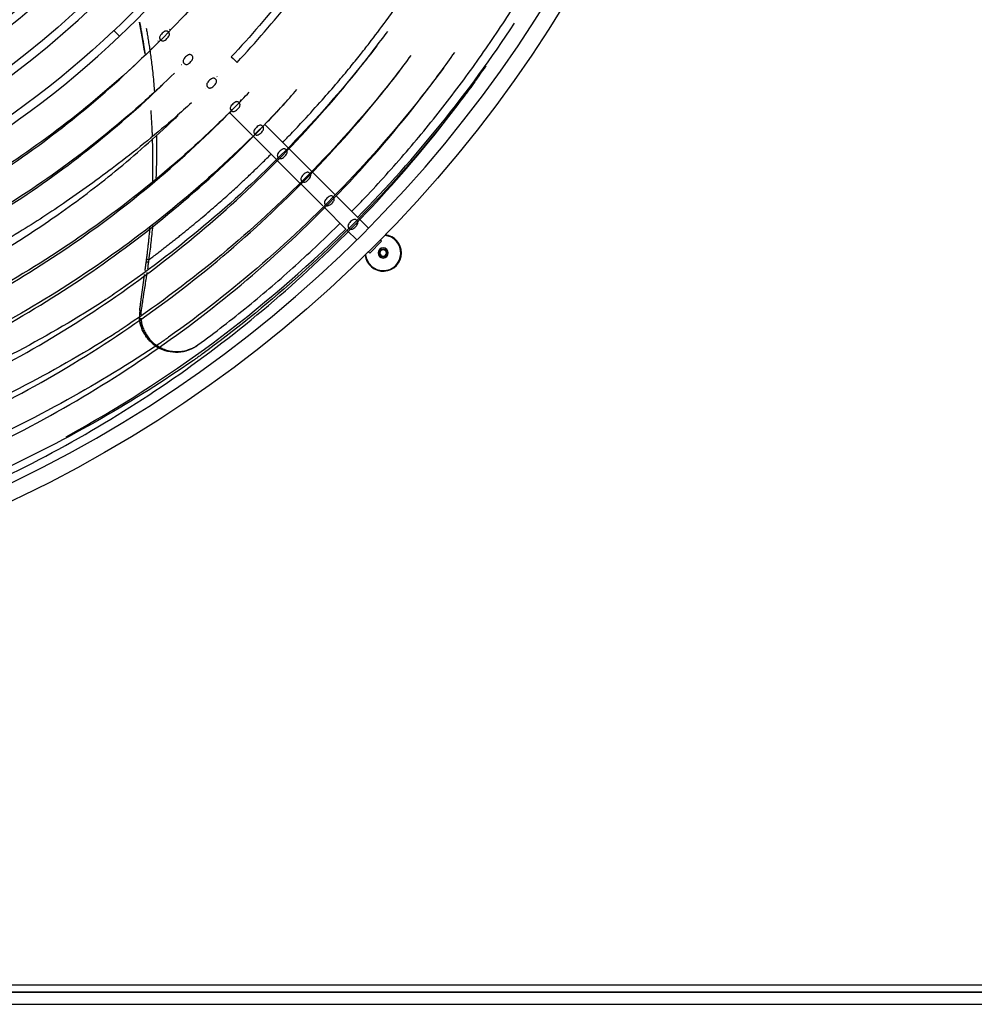
# Model space of a CAD drawing. Units: millimetres. Extents: x 532 to 8932, y 556 to 6496.
# Drawn here: x 4524 to 4811, y 1421 to 1718 of the extents above; entities that cross this region are included whole.
import ezdxf

# ---------------------------------------------------------------- set-up
doc = ezdxf.new("R2010")
doc.units = ezdxf.units.MM
doc.layers.add('Čára', color=7, linetype='Continuous')
doc.layers.add('Čára tlustá', color=7, linetype='Continuous')

# ---------------------------------------------------------------- blocks, each defined once
blk = doc.blocks.new('1354987641')
at = {"layer": 'Čára', "linetype": 'Continuous'}
for p, q in [((4664.88, 2323.64), (4666.54, 2321.89)), ((4681.65, 2323.97), (4681.62, 2324)), ((4678.07, 2320.47), (4678.1, 2320.43)), ((4688.75, 2316.87), (4688.72, 2316.91)), ((4700.18, 2315.65), (4700.72, 2315.15)), ((4700.72, 2315.15), (4701.94, 2314.01)), ((4685.16, 2313.38), (4685.19, 2313.34)), ((4695.92, 2309.71), (4695.89, 2309.73)), ((4692.33, 2306.2), (4692.36, 2306.18)), ((4702.93, 2302.7), (4702.92, 2302.71)), ((4699.52, 2299.02), (4706.55, 2291.99)), ((4717.3, 2288.33), (4710.26, 2295.36)), ((4706.64, 2291.9), (4713.68, 2284.85)), ((4724.31, 2281.32), (4717.55, 2288.08)), ((4713.96, 2284.57), (4720.85, 2277.69)), ((4731.34, 2274.28), (4724.54, 2281.09)), ((4721.11, 2277.43), (4727.72, 2270.82)), ((4738.37, 2267.26), (4731.63, 2274)), ((4728.03, 2270.51), (4734.78, 2263.75)), ((4741.51, 2264.11), (4738.67, 2266.95)), ((4735.12, 2263.42), (4737.97, 2260.57)), ((4745.45, 2260.17), (4741.91, 2256.63)), ((4745.45, 2260.17), (4745.06, 2260.56)), ((4741.52, 2257.02), (4741.91, 2256.63)), ((4672.55, 2237.15), (4672.55, 2237.14)), ((3654.26, 2036.38), (5518.63, 2036.38)), ((5518.63, 2034.18), (3654.26, 2034.18)), ((4022.56, 2034.14), (5031.04, 2034.14)), ((3663.15, 2030.5), (5510.76, 2030.5))]:
    blk.add_line(p, q, dxfattribs=at)
for centre, radius in [((4468.96, 2533.12), 387.97), ((4745.92, 2256.66), 1.25), ((4745.92, 2256.66), 1.05)]:
    blk.add_circle(centre, radius, dxfattribs=at)
at = {"layer": 'Čára', "linetype": 'Continuous', "extrusion": (0, 0, -1)}
for centre, radius in [((-4468.96, 2533.12), 382.96), ((-4745.92, 2256.66), 1.52), ((-4745.92, 2256.66), 1)]:
    blk.add_circle(centre, radius, dxfattribs=at)
for centre, radius, start, end in [((-4467.92, 2531.44), 286.32, 182.0915, 226.5326), ((-4468.01, 2531.38), 262.18, 198.1881, 236.4208), ((-4467.56, 2531.76), 274.77, 200.0351, 240.3389), ((-4467.36, 2531.95), 238.94, 204.1617, 248.9504), ((-4467.62, 2531.66), 250.61, 206.6489, 251.4928), ((-4467.12, 2532.42), 227.42, 220.0837, 265.9573), ((-4467.32, 2532.06), 287.17, 226.5326, 254.2333)]:
    blk.add_arc(centre, radius, start, end, dxfattribs=at)
at = {"layer": 'Čára', "linetype": 'Continuous'}
for centre, radius, start, end in [((4467.92, 2531.44), 288.72, 313.4674, 357.9085), ((4468.01, 2531.38), 264.58, 303.5792, 341.8119), ((4467.56, 2531.76), 277.17, 299.6611, 339.9649), ((4467.36, 2531.95), 241.34, 291.0496, 335.8383), ((4467.62, 2531.66), 253.02, 288.5072, 333.3511), ((4467.12, 2532.42), 229.82, 274.0427, 319.9163), ((4469.46, 2533.12), 377.94, 315.3206, 326.7394), ((4467.32, 2532.06), 289.58, 285.7667, 313.4674), ((4469.46, 2533.12), 377.94, 298.6144, 314.5613), ((4745.92, 2256.66), 5.32, 270, 84.5719), ((4745.92, 2256.66), 5.48, 0, 83.2162), ((4745.92, 2256.66), 5.48, 186.885, 0), ((4745.92, 2256.66), 5.32, 185.5294, 270)]:
    blk.add_arc(centre, radius, start, end, dxfattribs=at)
for points, degree, knots in [([(4786.16, 2542.33), (4786.17, 2540.18), (4786.16, 2530.67), (4785.43, 2514.67), (4783.45, 2495.29), (4781.04, 2479.53), (4778.61, 2467.02), (4776.43, 2457.4), (4774.27, 2448.96), (4771.78, 2440.22), (4768.56, 2430.03), (4764.14, 2417.72), (4758.39, 2403.71), (4751.06, 2388.14), (4741.84, 2371.2), (4730.46, 2353.13), (4716.6, 2334.23), (4705.98, 2321.88), (4700.18, 2315.65)], 3, [0, 0, 0, 0, 0.025998, 0.114877, 0.19327, 0.261245, 0.307371, 0.347097, 0.380428, 0.412577, 0.456866, 0.509482, 0.570424, 0.639691, 0.717284, 0.8032, 0.897439, 1, 1, 1, 1]), ([(4701.94, 2314.01), (4707.58, 2320.06), (4717.8, 2331.92), (4731.03, 2349.76), (4741.64, 2366.24), (4749.55, 2380.21), (4755.36, 2391.65), (4759.57, 2400.67), (4763.05, 2408.72), (4766.46, 2417.22), (4770.18, 2427.33), (4774.23, 2439.86), (4778.24, 2454.58), (4781.88, 2471.53), (4784.78, 2490.73), (4786.53, 2512.14), (4786.64, 2527.76), (4786.36, 2536.21), (4786.33, 2536.82)], 3, [0, 0, 0, 0, 0.101336, 0.192077, 0.27222, 0.341766, 0.388975, 0.42964, 0.463759, 0.496671, 0.54201, 0.595874, 0.658255, 0.72914, 0.808505, 0.896312, 0.992512, 1, 1, 1, 1]), ([(4715.68, 2289.95), (4716.52, 2290.81), (4718.65, 2293.02), (4722.64, 2297.25), (4727.31, 2302.39), (4731.94, 2307.71), (4735.77, 2312.27), (4738.93, 2316.18), (4742.59, 2320.86), (4747.3, 2327.13), (4751.73, 2333.42), (4755.18, 2338.53), (4757.37, 2341.87), (4759.57, 2345.29), (4761.78, 2348.8), (4763.98, 2352.36), (4765.81, 2355.37), (4767.29, 2357.87), (4768.49, 2359.93), (4769.81, 2362.24), (4771.24, 2364.8), (4772.76, 2367.6), (4774.39, 2370.64), (4776.09, 2373.9), (4777.87, 2377.39), (4779.71, 2381.11), (4781.6, 2385.04), (4783.5, 2389.11), (4785.31, 2393.13), (4786.47, 2395.77), (4787.01, 2397.04)], 3, [0, 0, 0, 0, 0.027189, 0.069148, 0.131158, 0.184463, 0.229088, 0.266879, 0.29933, 0.365201, 0.447256, 0.477473, 0.508376, 0.539996, 0.572216, 0.604883, 0.63785, 0.654323, 0.67296, 0.693745, 0.716647, 0.741612, 0.768572, 0.797465, 0.828245, 0.86086, 0.895257, 0.93138, 0.9671, 1, 1, 1, 1]), ([(4736.5, 2269.2), (4737.57, 2270.3), (4738.64, 2271.4), (4741.84, 2274.75), (4743.95, 2277.02), (4750.18, 2283.89), (4754.22, 2288.57), (4760.09, 2295.72), (4762.02, 2298.13), (4765.81, 2302.98), (4767.67, 2305.42), (4773.14, 2312.79), (4776.65, 2317.76), (4783.4, 2327.82), (4786.64, 2332.92), (4795.97, 2348.37), (4801.66, 2358.9), (4809.39, 2374.99), (4811.83, 2380.38), (4814.14, 2385.82)], 3, [0, 0, 0, 0, 0.031917, 0.031917, 0.096527, 0.096527, 0.225747, 0.225747, 0.290357, 0.290357, 0.354967, 0.354967, 0.484187, 0.484187, 0.613407, 0.613407, 0.871846, 0.871846, 1, 1, 1, 1]), ([(4707.67, 2354.06), (4701.75, 2346.07), (4689.18, 2330.77), (4668.07, 2309.75), (4645, 2290.96), (4620.16, 2274.55), (4601.79, 2264.9), (4591.97, 2260.39), (4591.15, 2260.02)], 3, [0, 0, 0, 0, 0.196428, 0.392866, 0.589306, 0.785738, 0.982157, 1, 1, 1, 1]), ([(4674.23, 2316.49), (4674.09, 2317.46), (4673.82, 2319.19), (4673.41, 2321.66), (4673.01, 2323.91), (4672.74, 2325.39), (4672.6, 2326.13)], 3, [0, 0, 0, 0, 0.298815, 0.535895, 0.769837, 1, 1, 1, 1]), ([(4672.62, 2326), (4672.62, 2326), (4672.71, 2325.52), (4672.88, 2324.6), (4673.13, 2323.25), (4673.36, 2321.95), (4673.57, 2320.69), (4673.77, 2319.47), (4673.96, 2318.3), (4674.1, 2317.33), (4674.19, 2316.75), (4674.22, 2316.54)], 3, [0, 0, 0, 0, 0.002444, 0.150287, 0.293276, 0.431412, 0.564694, 0.693123, 0.816699, 0.935421, 1, 1, 1, 1]), ([(4674.59, 2324.33), (4674.67, 2323.87), (4674.85, 2322.86), (4675.12, 2321.27), (4675.4, 2319.52), (4675.68, 2317.67), (4675.95, 2315.74), (4676.21, 2313.7), (4676.59, 2310.53), (4676.86, 2307.71), (4677.04, 2305.6), (4677.06, 2305.27)], 3, [0, 0, 0, 0, 0.072454, 0.16063, 0.253124, 0.350143, 0.451913, 0.55868, 0.670712, 0.948634, 1, 1, 1, 1]), ([(4574.88, 2198.79), (4585.65, 2202.26), (4606.72, 2210.21), (4637.09, 2225.23), (4665.8, 2243.14), (4692.61, 2263.77), (4717.25, 2286.91), (4735.06, 2307.23), (4744.62, 2319.75), (4747.28, 2323.37)], 3, [0, 0, 0, 0, 0.156443, 0.312854, 0.469203, 0.625465, 0.781617, 0.937647, 1, 1, 1, 1]), ([(4680.03, 2323.29), (4680.16, 2323.37), (4680.39, 2323.47), (4680.73, 2323.48), (4681.02, 2323.39), (4681.26, 2323.22), (4681.44, 2323), (4681.56, 2322.75), (4681.6, 2322.45), (4681.51, 2322.07), (4681.23, 2321.63), (4680.8, 2321.15), (4680.34, 2320.75), (4679.89, 2320.52), (4679.53, 2320.47), (4679.23, 2320.55), (4678.98, 2320.71), (4678.78, 2320.93), (4678.65, 2321.17), (4678.6, 2321.46), (4678.67, 2321.83), (4678.93, 2322.29), (4679.38, 2322.79), (4679.78, 2323.14), (4680, 2323.27), (4680.03, 2323.29)], 3, [0, 0, 0, 0, 0.050219, 0.087336, 0.118847, 0.150462, 0.17962, 0.208618, 0.239582, 0.284187, 0.345925, 0.409715, 0.486864, 0.539944, 0.579732, 0.612529, 0.645463, 0.675146, 0.703973, 0.734178, 0.776503, 0.835206, 0.911543, 0.988481, 1, 1, 1, 1]), ([(4508.53, 2234.87), (4518.42, 2236.24), (4537.94, 2239.95), (4566.59, 2248.5), (4594.19, 2259.88), (4620.48, 2273.99), (4645.21, 2290.66), (4663.54, 2305.9), (4673.58, 2315.5), (4676.39, 2318.29)], 3, [0, 0, 0, 0, 0.156474, 0.312911, 0.469276, 0.625538, 0.781673, 0.937665, 1, 1, 1, 1]), ([(4744.03, 2319.01), (4742.39, 2316.89), (4733.76, 2305.96), (4717, 2287.17), (4692.19, 2264.27), (4673.44, 2250.06), (4663.3, 2243.18), (4662.45, 2242.61)], 3, [0, 0, 0, 0, 0.071673, 0.372028, 0.672373, 0.9727, 1, 1, 1, 1]), ([(4571.46, 2187.22), (4582.86, 2190.66), (4605.18, 2198.63), (4637.39, 2213.93), (4667.85, 2232.38), (4696.31, 2253.77), (4722.48, 2277.88), (4741.37, 2299.13), (4751.5, 2312.26), (4754.32, 2316.06)], 3, [0, 0, 0, 0, 0.156438, 0.312846, 0.469193, 0.625454, 0.78161, 0.937647, 1, 1, 1, 1]), ([(4586.11, 2181.38), (4597.52, 2185.24), (4619.83, 2194.03), (4651.92, 2210.52), (4682.18, 2230.08), (4710.36, 2252.52), (4736.19, 2277.61), (4754.77, 2299.58), (4764.7, 2313.1), (4767.46, 2317.01)], 3, [0, 0, 0, 0, 0.156434, 0.312838, 0.469183, 0.625445, 0.781605, 0.937648, 1, 1, 1, 1]), ([(4687.55, 2316.36), (4687.65, 2316.38), (4687.84, 2316.39), (4688.14, 2316.29), (4688.38, 2316.1), (4688.56, 2315.87), (4688.66, 2315.62), (4688.69, 2315.31), (4688.57, 2314.92), (4688.27, 2314.47), (4687.82, 2313.99), (4687.35, 2313.6), (4686.91, 2313.41), (4686.57, 2313.39), (4686.28, 2313.48), (4686.03, 2313.65), (4685.85, 2313.87), (4685.73, 2314.12), (4685.69, 2314.42), (4685.78, 2314.8), (4686.05, 2315.23), (4686.48, 2315.71), (4686.95, 2316.12), (4687.33, 2316.32), (4687.51, 2316.36), (4687.55, 2316.36)], 3, [0, 0, 0, 0, 0.035181, 0.070579, 0.102288, 0.131295, 0.160439, 0.191868, 0.23814, 0.302268, 0.368371, 0.446271, 0.495609, 0.533781, 0.565745, 0.597824, 0.627187, 0.656088, 0.686721, 0.730766, 0.792192, 0.855789, 0.933314, 0.988376, 1, 1, 1, 1]), ([(4596.94, 2174.55), (4608.28, 2178.65), (4630.45, 2187.9), (4662.3, 2204.98), (4692.32, 2225.03), (4720.25, 2247.87), (4745.86, 2273.26), (4764.29, 2295.42), (4774.16, 2309.03), (4776.9, 2312.96)], 3, [0, 0, 0, 0, 0.156427, 0.312825, 0.469166, 0.625426, 0.781585, 0.937631, 1, 1, 1, 1]), ([(4764.09, 2312.3), (4762.38, 2310.01), (4753.41, 2298.2), (4735.92, 2277.86), (4709.94, 2253.01), (4690.23, 2237.54), (4679.55, 2230.04), (4678.66, 2229.42)], 3, [0, 0, 0, 0, 0.071673, 0.372037, 0.672393, 0.972731, 1, 1, 1, 1]), ([(4512.51, 2225.31), (4522.55, 2226.79), (4542.38, 2230.72), (4571.47, 2239.59), (4599.5, 2251.3), (4626.21, 2265.73), (4651.34, 2282.73), (4669.99, 2298.22), (4680.22, 2307.97), (4683.08, 2310.81)], 3, [0, 0, 0, 0, 0.15647, 0.312903, 0.469267, 0.625532, 0.781673, 0.937676, 1, 1, 1, 1]), ([(4750.87, 2311.49), (4749.14, 2309.26), (4740, 2297.8), (4722.22, 2278.14), (4695.9, 2254.27), (4676.01, 2239.53), (4665.24, 2232.43), (4664.34, 2231.84)], 3, [0, 0, 0, 0, 0.071674, 0.372039, 0.672395, 0.972734, 1, 1, 1, 1]), ([(4695.25, 2309.16), (4695.34, 2309.11), (4695.48, 2309), (4695.65, 2308.78), (4695.76, 2308.53), (4695.79, 2308.22), (4695.68, 2307.83), (4695.38, 2307.38), (4694.93, 2306.9), (4694.46, 2306.51), (4694.02, 2306.31), (4693.68, 2306.29), (4693.38, 2306.38), (4693.14, 2306.54), (4692.95, 2306.77), (4692.83, 2307.01), (4692.79, 2307.31), (4692.88, 2307.69), (4693.17, 2308.15), (4693.63, 2308.66), (4694.13, 2309.07), (4694.57, 2309.27), (4694.91, 2309.29), (4695.13, 2309.23), (4695.23, 2309.17), (4695.25, 2309.16)], 3, [0, 0, 0, 0, 0.029269, 0.058543, 0.087652, 0.118986, 0.16495, 0.228666, 0.294378, 0.372183, 0.422153, 0.460603, 0.49271, 0.524934, 0.554351, 0.583236, 0.613787, 0.657515, 0.718452, 0.795798, 0.873535, 0.92276, 0.960723, 0.992426, 1, 1, 1, 1]), ([(4542.3, 2200.28), (4553.02, 2202.69), (4574.11, 2208.55), (4604.81, 2220.45), (4634.15, 2235.29), (4661.89, 2252.92), (4687.75, 2273.17), (4706.76, 2291.29), (4717.09, 2302.57), (4719.98, 2305.85)], 3, [0, 0, 0, 0, 0.156448, 0.312863, 0.469215, 0.625476, 0.781625, 0.937648, 1, 1, 1, 1]), ([(4679.59, 2307.41), (4677.84, 2305.75), (4668.65, 2297.29), (4651.13, 2283.02), (4625.88, 2266.29), (4607.23, 2256.41), (4597.25, 2251.79), (4596.41, 2251.41)], 3, [0, 0, 0, 0, 0.071679, 0.372038, 0.672386, 0.972714, 1, 1, 1, 1]), ([(4773.54, 2308.22), (4771.85, 2305.92), (4762.95, 2294.02), (4745.59, 2273.51), (4719.83, 2248.35), (4700.28, 2232.6), (4689.69, 2224.94), (4688.81, 2224.3)], 3, [0, 0, 0, 0, 0.071672, 0.372035, 0.67239, 0.972728, 1, 1, 1, 1]), ([(4526.92, 2207.37), (4537.58, 2209.32), (4558.59, 2214.26), (4589.29, 2224.83), (4618.74, 2238.38), (4646.68, 2254.8), (4672.84, 2273.9), (4692.14, 2291.15), (4702.68, 2301.95), (4705.62, 2305.09)], 3, [0, 0, 0, 0, 0.156454, 0.312874, 0.469228, 0.625489, 0.781634, 0.93765, 1, 1, 1, 1]), ([(4688.22, 2301.88), (4686.63, 2300.43), (4679.52, 2294.1), (4667.1, 2283.97), (4651.32, 2272.52), (4637.97, 2263.8), (4627.03, 2257.26), (4618.4, 2252.46), (4610.66, 2248.44), (4602.49, 2244.45), (4592.74, 2240.05), (4580.62, 2235.12), (4566.35, 2230.03), (4549.85, 2225.09), (4531.08, 2220.62), (4510.02, 2217), (4486.68, 2214.67), (4470.39, 2214.3), (4461.87, 2214.44)], 3, [0, 0, 0, 0, 0.026014, 0.114891, 0.193283, 0.261256, 0.307382, 0.347107, 0.380437, 0.412586, 0.456875, 0.50949, 0.570431, 0.639698, 0.717289, 0.803203, 0.897441, 1, 1, 1, 1]), ([(4702.03, 2301.32), (4700.23, 2299.49), (4690.75, 2290.09), (4672.62, 2274.18), (4646.33, 2255.35), (4626.81, 2244.08), (4616.34, 2238.77), (4615.47, 2238.33)], 3, [0, 0, 0, 0, 0.071676, 0.372032, 0.672379, 0.972706, 1, 1, 1, 1]), ([(4716.46, 2301.91), (4714.69, 2300), (4705.38, 2290.17), (4687.52, 2273.45), (4661.52, 2253.46), (4642.14, 2241.34), (4631.72, 2235.57), (4630.85, 2235.09)], 3, [0, 0, 0, 0, 0.071674, 0.37203, 0.672376, 0.972703, 1, 1, 1, 1]), ([(4701.67, 2302.18), (4701.78, 2302.21), (4701.98, 2302.22), (4702.28, 2302.13), (4702.54, 2301.95), (4702.72, 2301.72), (4702.83, 2301.47), (4702.86, 2301.17), (4702.76, 2300.78), (4702.48, 2300.34), (4702.04, 2299.86), (4701.57, 2299.46), (4701.12, 2299.25), (4700.77, 2299.21), (4700.47, 2299.29), (4700.22, 2299.46), (4700.03, 2299.68), (4699.91, 2299.92), (4699.86, 2300.22), (4699.94, 2300.59), (4700.22, 2301.05), (4700.68, 2301.56), (4701.18, 2301.99), (4701.53, 2302.14), (4701.67, 2302.18)], 3, [0, 0, 0, 0, 0.036286, 0.072814, 0.105054, 0.134172, 0.163225, 0.194367, 0.239652, 0.302413, 0.367206, 0.444744, 0.496203, 0.535296, 0.567729, 0.600289, 0.629831, 0.658687, 0.689069, 0.732098, 0.791924, 0.868796, 0.946157, 1, 1, 1, 1]), ([(4461.83, 2212.04), (4470.11, 2211.9), (4485.76, 2212.23), (4507.89, 2214.33), (4527.25, 2217.45), (4542.94, 2220.91), (4555.35, 2224.23), (4564.86, 2227.12), (4573.19, 2229.92), (4581.8, 2233.05), (4591.81, 2237.04), (4603.86, 2242.39), (4617.5, 2249.23), (4632.57, 2257.83), (4648.81, 2268.48), (4665.94, 2281.46), (4677.67, 2291.81), (4683.78, 2297.64), (4684.22, 2298.07)], 3, [0, 0, 0, 0, 0.101336, 0.192077, 0.272221, 0.341767, 0.388975, 0.429639, 0.463758, 0.49667, 0.542009, 0.595873, 0.658254, 0.729139, 0.808504, 0.89631, 0.99251, 1, 1, 1, 1]), ([(4676.47, 2291.89), (4676.46, 2292.26), (4676.36, 2294.81), (4676.22, 2297.36), (4676.07, 2299.53)], 3, [0, 0, 0, 0, 0.144563, 1, 1, 1, 1]), ([(4708.4, 2294.94), (4708.53, 2295.02), (4708.76, 2295.11), (4709.1, 2295.13), (4709.38, 2295.03), (4709.62, 2294.86), (4709.8, 2294.64), (4709.91, 2294.39), (4709.95, 2294.09), (4709.86, 2293.7), (4709.58, 2293.27), (4709.15, 2292.79), (4708.68, 2292.39), (4708.24, 2292.16), (4707.88, 2292.12), (4707.58, 2292.2), (4707.33, 2292.36), (4707.13, 2292.58), (4707.01, 2292.82), (4706.95, 2293.11), (4707.02, 2293.48), (4707.29, 2293.94), (4707.74, 2294.45), (4708.14, 2294.79), (4708.37, 2294.92), (4708.4, 2294.94)], 3, [0, 0, 0, 0, 0.049819, 0.086836, 0.118301, 0.149867, 0.179015, 0.208022, 0.239019, 0.283802, 0.345844, 0.409938, 0.487229, 0.539804, 0.57937, 0.612047, 0.644858, 0.674493, 0.703327, 0.733587, 0.776122, 0.835148, 0.911621, 0.988661, 1, 1, 1, 1]), ([(4676.54, 2278.21), (4676.59, 2279.96), (4676.65, 2284.27), (4676.58, 2288.57), (4676.5, 2291.11)], 3, [0, 0, 0, 0, 0.407423, 1, 1, 1, 1]), ([(4677.69, 2291.92), (4677.73, 2289.11), (4677.71, 2284.85), (4677.57, 2280.59), (4677.51, 2279.15)], 3, [0, 0, 0, 0, 0.662794, 1, 1, 1, 1]), ([(4675.34, 2254.57), (4675.76, 2254.89), (4676.61, 2255.53), (4677.86, 2256.49), (4679.1, 2257.44), (4680.33, 2258.39), (4681.53, 2259.33), (4682.72, 2260.27), (4683.89, 2261.2), (4685.04, 2262.12), (4686.17, 2263.03), (4687.28, 2263.93), (4688.36, 2264.82), (4689.41, 2265.68), (4690.43, 2266.53), (4691.88, 2267.75), (4693.7, 2269.29), (4695.85, 2271.14), (4697.86, 2272.92), (4699.77, 2274.63), (4701.57, 2276.28), (4703.52, 2278.08), (4705.76, 2280.17), (4708.42, 2282.71), (4710.59, 2284.83), (4711.87, 2286.1), (4712.16, 2286.39)], 3, [0, 0, 0, 0, 0.033221, 0.066118, 0.098664, 0.130835, 0.16261, 0.193967, 0.224887, 0.255349, 0.285313, 0.314701, 0.343433, 0.371438, 0.398646, 0.424995, 0.487338, 0.54448, 0.598704, 0.651014, 0.701073, 0.748486, 0.813501, 0.888908, 0.974845, 1, 1, 1, 1]), ([(4716.51, 2287.9), (4716.59, 2287.86), (4716.74, 2287.74), (4716.91, 2287.52), (4717.01, 2287.27), (4717.04, 2286.96), (4716.93, 2286.57), (4716.63, 2286.12), (4716.18, 2285.64), (4715.71, 2285.25), (4715.26, 2285.06), (4714.92, 2285.04), (4714.63, 2285.13), (4714.38, 2285.3), (4714.2, 2285.52), (4714.08, 2285.77), (4714.04, 2286.06), (4714.13, 2286.44), (4714.42, 2286.91), (4714.89, 2287.42), (4715.39, 2287.83), (4715.83, 2288.02), (4716.17, 2288.04), (4716.39, 2287.97), (4716.49, 2287.91), (4716.51, 2287.9)], 3, [0, 0, 0, 0, 0.029278, 0.058559, 0.087686, 0.119075, 0.165254, 0.229289, 0.29531, 0.373219, 0.422689, 0.460913, 0.492901, 0.525003, 0.554374, 0.583276, 0.613898, 0.657875, 0.719172, 0.796637, 0.874462, 0.923243, 0.961021, 0.992644, 1, 1, 1, 1]), ([(4723.57, 2280.83), (4723.65, 2280.79), (4723.8, 2280.68), (4723.98, 2280.47), (4724.09, 2280.22), (4724.13, 2279.92), (4724.04, 2279.54), (4723.77, 2279.1), (4723.34, 2278.62), (4722.87, 2278.22), (4722.42, 2277.99), (4722.07, 2277.94), (4721.76, 2278.02), (4721.51, 2278.18), (4721.31, 2278.39), (4721.18, 2278.64), (4721.13, 2278.93), (4721.2, 2279.3), (4721.46, 2279.76), (4721.91, 2280.26), (4722.4, 2280.69), (4722.85, 2280.91), (4723.2, 2280.96), (4723.43, 2280.9), (4723.54, 2280.85), (4723.57, 2280.83)], 3, [0, 0, 0, 0, 0.029222, 0.058456, 0.08744, 0.11836, 0.162886, 0.224563, 0.288303, 0.365469, 0.418614, 0.458418, 0.491218, 0.524156, 0.553838, 0.582664, 0.612868, 0.655166, 0.71379, 0.790043, 0.866902, 0.919346, 0.958671, 0.991022, 1, 1, 1, 1]), ([(4729.64, 2273.67), (4729.77, 2273.75), (4730.01, 2273.84), (4730.35, 2273.86), (4730.64, 2273.77), (4730.88, 2273.6), (4731.06, 2273.38), (4731.18, 2273.13), (4731.22, 2272.83), (4731.13, 2272.45), (4730.86, 2272.02), (4730.43, 2271.54), (4729.96, 2271.14), (4729.51, 2270.9), (4729.16, 2270.86), (4728.85, 2270.93), (4728.6, 2271.09), (4728.4, 2271.3), (4728.27, 2271.55), (4728.22, 2271.84), (4728.28, 2272.21), (4728.54, 2272.67), (4728.99, 2273.17), (4729.39, 2273.51), (4729.61, 2273.65), (4729.64, 2273.67)], 3, [0, 0, 0, 0, 0.05071, 0.088018, 0.119647, 0.151382, 0.180585, 0.209559, 0.240442, 0.284843, 0.346341, 0.409906, 0.487011, 0.540445, 0.580372, 0.613237, 0.646242, 0.675949, 0.704773, 0.734951, 0.777133, 0.835565, 0.911711, 0.988484, 1, 1, 1, 1]), ([(4676.52, 2264.84), (4676.51, 2264.8), (4676.43, 2263.95), (4676.26, 2262.26), (4675.98, 2259.76), (4675.68, 2257.19), (4675.45, 2255.45), (4675.34, 2254.57)], 3, [0, 0, 0, 0, 0.011438, 0.248456, 0.492478, 0.743134, 1, 1, 1, 1]), ([(4690.16, 2228.96), (4692.74, 2230.85), (4695.29, 2232.78), (4700.32, 2236.67), (4702.8, 2238.64), (4707.69, 2242.63), (4710.11, 2244.66), (4714.88, 2248.75), (4717.24, 2250.83), (4724.15, 2257.07), (4728.61, 2261.3), (4732.96, 2265.63)], 3, [0, 0, 0, 0, 0.167574, 0.167574, 0.335149, 0.335149, 0.502723, 0.502723, 0.670297, 0.670297, 1, 1, 1, 1]), ([(4737.21, 2266.75), (4737.3, 2266.76), (4737.5, 2266.76), (4737.79, 2266.65), (4738.02, 2266.46), (4738.19, 2266.23), (4738.29, 2265.97), (4738.31, 2265.66), (4738.18, 2265.27), (4737.87, 2264.81), (4737.41, 2264.33), (4736.93, 2263.95), (4736.49, 2263.77), (4736.16, 2263.77), (4735.87, 2263.87), (4735.63, 2264.04), (4735.46, 2264.27), (4735.35, 2264.52), (4735.32, 2264.82), (4735.42, 2265.21), (4735.71, 2265.65), (4736.15, 2266.13), (4736.62, 2266.53), (4737, 2266.71), (4737.18, 2266.74), (4737.21, 2266.75)], 3, [0, 0, 0, 0, 0.034433, 0.069062, 0.100417, 0.129367, 0.158592, 0.190261, 0.237437, 0.302829, 0.370139, 0.448354, 0.495795, 0.533114, 0.564656, 0.596298, 0.625512, 0.654484, 0.685404, 0.730499, 0.793453, 0.858533, 0.936552, 0.989555, 1, 1, 1, 1]), ([(4674.7, 2254.76), (4674.77, 2255.23), (4674.89, 2256.16), (4675.06, 2257.57), (4675.22, 2258.99), (4675.38, 2260.42), (4675.53, 2261.86), (4675.65, 2263.15), (4675.72, 2263.96), (4675.75, 2264.29)], 3, [0, 0, 0, 0, 0.146422, 0.294173, 0.443254, 0.593667, 0.745414, 0.898496, 1, 1, 1, 1]), ([(4675.34, 2254.57), (4675.25, 2254.59), (4675.17, 2254.6), (4675.01, 2254.64), (4674.94, 2254.66), (4674.82, 2254.69), (4674.77, 2254.71), (4674.72, 2254.74), (4674.7, 2254.75), (4674.7, 2254.76)], 3, [0, 0, 0, 0, 0.25, 0.25, 0.5, 0.5, 0.75, 0.75, 1, 1, 1, 1]), ([(4675.24, 2253.83), (4675.19, 2253.45), (4675.1, 2252.8), (4675.01, 2252.15), (4674.97, 2251.88)], 3, [0, 0, 0, 0, 0.574475, 1, 1, 1, 1]), ([(4672.63, 2239.38), (4672.85, 2241), (4673.12, 2243.04), (4673.28, 2244.23), (4673.62, 2246.7), (4673.93, 2248.99), (4674.09, 2250.22)], 2, [0, 0, 0, 0.339573, 0.339573, 0.679146, 0.679146, 1, 1, 1]), ([(4674.8, 2250.74), (4674.77, 2250.56), (4674.67, 2249.87), (4674.45, 2248.47), (4674.15, 2246.56), (4673.84, 2244.63), (4673.56, 2242.78), (4673.3, 2241.05), (4673.13, 2239.83), (4673.05, 2239.26)], 3, [0, 0, 0, 0, 0.048907, 0.178111, 0.365947, 0.548394, 0.682994, 0.849623, 1, 1, 1, 1]), ([(4662.46, 2242.62), (4653.88, 2237.08), (4635.37, 2226.25), (4605.83, 2212.29), (4584.84, 2204.51), (4574.15, 2201.08)], 3, [0, 0, 0, 0, 0.312966, 0.656641, 1, 1, 1, 1]), ([(4672.63, 2239.38), (4672.48, 2238.3), (4672.5, 2237.21), (4672.84, 2235.06), (4673.17, 2234.02), (4674.12, 2232.06), (4674.74, 2231.15), (4676.22, 2229.56), (4677.07, 2228.87), (4678.94, 2227.78), (4679.95, 2227.37), (4682.06, 2226.87), (4683.14, 2226.76), (4686.36, 2226.94), (4688.45, 2227.7), (4690.16, 2228.96)], 3, [0, 0, 0, 0, 0.125, 0.125, 0.25, 0.25, 0.375, 0.375, 0.5, 0.5, 0.625, 0.625, 0.75, 0.75, 1, 1, 1, 1]), ([(4673.05, 2239.26), (4673.04, 2239.17), (4673.01, 2238.99), (4672.98, 2238.72), (4672.96, 2238.44), (4672.95, 2238.22), (4672.95, 2238.1), (4672.95, 2238.06)], 3, [0, 0, 0, 0, 0.224324, 0.451934, 0.683072, 0.917968, 1, 1, 1, 1]), ([(4690.16, 2228.95), (4688.43, 2227.68), (4686.33, 2226.93), (4682.04, 2226.7), (4679.84, 2227.23), (4677.05, 2228.88), (4676.2, 2229.57), (4674.73, 2231.17), (4674.11, 2232.07), (4673.02, 2234.32), (4672.65, 2235.72), (4672.56, 2237.14)], 3, [0, 0, 0, 0, 0.273579, 0.273579, 0.547158, 0.547158, 0.683948, 0.683948, 0.820737, 0.820737, 1, 1, 1, 1]), ([(4672.99, 2237), (4672.99, 2237), (4673, 2236.89), (4673.06, 2236.29), (4673.24, 2235.22), (4673.71, 2233.77), (4674.4, 2232.36), (4675.33, 2231.01), (4676.46, 2229.8), (4677.78, 2228.78), (4679.23, 2227.96), (4680.8, 2227.38), (4682.44, 2227.03), (4684.1, 2226.95), (4685.76, 2227.11), (4687.04, 2227.44), (4687.97, 2227.77), (4688.55, 2228.02), (4689.11, 2228.3), (4689.65, 2228.61), (4689.99, 2228.84), (4690.16, 2228.96)], 3, [0, 0, 0, 0, 0.000771, 0.01422, 0.078845, 0.14197, 0.211834, 0.283059, 0.355261, 0.427053, 0.499272, 0.571509, 0.645125, 0.717038, 0.788539, 0.862306, 0.890248, 0.917878, 0.945306, 0.972643, 1, 1, 1, 1]), ([(4664.34, 2231.84), (4655.25, 2226.11), (4635.63, 2214.96), (4604.32, 2200.73), (4582.09, 2192.93), (4570.76, 2189.53)], 3, [0, 0, 0, 0, 0.312932, 0.65662, 1, 1, 1, 1]), ([(4678.66, 2229.42), (4669.63, 2223.36), (4650.12, 2211.49), (4618.91, 2196.11), (4596.67, 2187.48), (4585.34, 2183.66)], 3, [0, 0, 0, 0, 0.312925, 0.656612, 1, 1, 1, 1]), ([(4688.81, 2224.3), (4679.85, 2218.11), (4660.48, 2205.92), (4629.49, 2189.96), (4607.39, 2180.88), (4596.12, 2176.81)], 3, [0, 0, 0, 0, 0.312922, 0.656607, 1, 1, 1, 1])]:
    blk.add_open_spline(points, degree=degree, knots=knots, dxfattribs=at)
for points, degree in [([(4674.25, 2251.35), (4674.44, 2252.8), (4674.61, 2254.02)], 2), ([(4674.61, 2254.02), (4674.62, 2254.1), (4674.64, 2254.27), (4674.67, 2254.51), (4674.69, 2254.68), (4674.7, 2254.76)], 3), ([(4675.34, 2254.57), (4675.3, 2254.33), (4675.27, 2254.08), (4675.24, 2253.83)], 3), ([(4673.05, 2239.26), (4673, 2239.26), (4672.88, 2239.28), (4672.73, 2239.32), (4672.64, 2239.36), (4672.63, 2239.37), (4672.63, 2239.38)], 3), ([(4690.16, 2228.95), (4690.39, 2229.12), (4690.61, 2229.28), (4690.84, 2229.45)], 3), ([(4690.16, 2228.96), (4690.16, 2228.95)], 1)]:
    blk.add_open_spline(points, degree=degree, dxfattribs=at)
blk.add_rational_spline([(4675.24, 2253.83), (4674.84, 2253.89), (4674.6, 2253.97), (4674.61, 2254.02)], [0.999976966283, 0.852415738342, 0.852425149045, 1.00000519839], degree=3, dxfattribs=at)

msp = doc.modelspace()

# ---------------------------------------------------------------- block references
at = {"layer": 'Čára tlustá'}
msp.add_blockref('1354987641', (-112.75, -609.18), dxfattribs=at)

doc.saveas('drawing.dxf')
